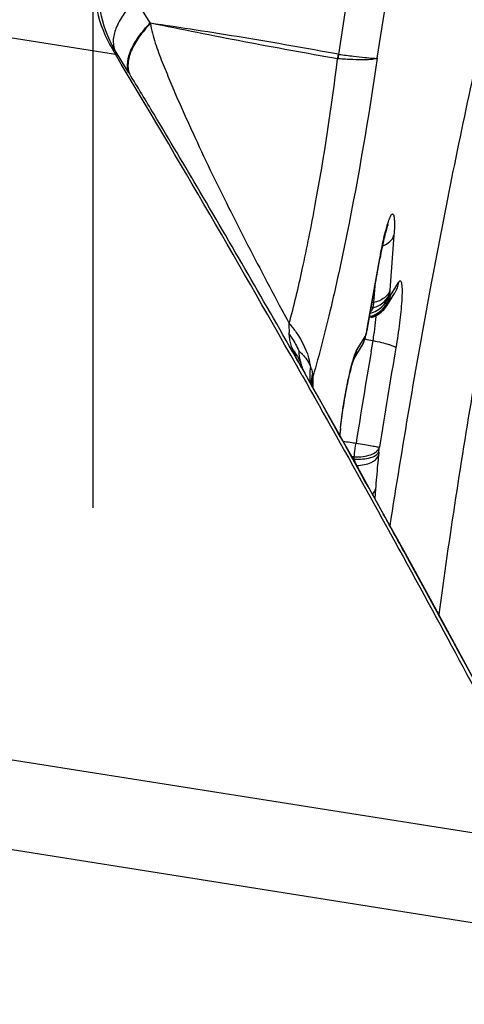
# Model space of a CAD drawing. Units: millimetres. Extents: x 0 to 594, y 0 to 420.
# Drawn here: x 185 to 186, y 241 to 244 of the extents above; entities that cross this region are included whole.
import ezdxf

# ---------------------------------------------------------------- set-up
doc = ezdxf.new("R2010")
doc.units = ezdxf.units.MM
doc.header["$LTSCALE"] = 32.67
doc.linetypes.add('CENTER', pattern=[0.6, 0.375, -0.075, 0.075, -0.075])
for name, color, linetype in [('10105076_CL', 7, 'CONTINUOUS'), ('607040970-000_AXIS', 7, 'CONTINUOUS'), ('607088417-000_CL', 7, 'CONTINUOUS'), ('607250459-000_CL', 7, 'CONTINUOUS')]:
    doc.layers.add(name, color=color, linetype=linetype)

msp = doc.modelspace()

# ---------------------------------------------------------------- linework, layer by layer
at = {"layer": '10105076_CL', "color": 7, "linetype": 'CONTINUOUS'}
msp.add_arc((206.3958, 239.3062), 20.3686, 170.34584, 172.244, dxfattribs=at)
at = {"layer": '607040970-000_AXIS', "color": 1, "linetype": 'CENTER'}
msp.add_line((185.2227, 254.6122), (185.2227, 237.3614), dxfattribs=at)
at = {"layer": '607088417-000_CL', "color": 9, "linetype": 'CONTINUOUS'}
for p, q in [((185.9277, 243.6584), (186.0759, 244.6257)), ((186.0369, 243.6471), (186.1911, 244.6004)), ((181.6657, 244.2326), (185.2874, 243.659)), ((185.3873, 243.7483), (185.3462, 243.8154)), ((185.2778, 243.675), (185.2854, 243.6722)), ((185.9258, 243.6456), (185.924, 243.6457)), ((185.3277, 243.6033), (185.3264, 243.6054)), ((186.0853, 243.1405), (186.0738, 242.9831)), ((186.0098, 242.8793), (186.0448, 243.075)), ((186.0448, 243.075), (186.045, 243.0733)), ((186.0276, 242.9482), (186.0311, 242.9956)), ((186.0753, 242.9687), (186.0982, 243.0058)), ((186.0742, 242.9715), (186.0751, 242.9687)), ((186.023, 242.9275), (186.0255, 242.933)), ((186.0201, 242.9225), (186.0209, 242.924)), ((186.021, 242.924), (186.023, 242.9275)), ((186.0099, 242.8777), (186.0098, 242.8793)), ((185.9798, 242.814), (186.0027, 242.8511)), ((186.003, 242.8519), (186.0027, 242.8513)), ((186.0079, 242.8692), (186.0053, 242.8598)), ((186.008, 242.8695), (186.008, 242.8669)), ((186.0198, 242.8066), (186.0254, 242.8391)), ((185.9771, 242.8088), (185.9798, 242.814)), ((185.831, 242.7442), (185.8299, 242.7462)), ((185.8504, 242.7095), (185.831, 242.7442)), ((185.8517, 242.7456), (185.853, 242.7353)), ((185.853, 242.7353), (185.8529, 242.7055)), ((185.8538, 242.738), (185.853, 242.7353)), ((186.042, 242.52), (186.0409, 242.5098)), ((186.0433, 242.5324), (186.0436, 242.5342)), ((186.0325, 242.4137), (186.0306, 242.388)), ((182.9317, 241.966), (186.5534, 241.3923)), ((182.9697, 241.7032), (186.7047, 241.1116))]:
    msp.add_line(p, q, dxfattribs=at)
at = {"layer": '607088417-000_CL', "color": 7, "linetype": 'CONTINUOUS'}
for p, q in [((185.3264, 243.6054), (185.2854, 243.6722)), ((186.0082, 242.8681), (186.045, 243.0733)), ((186.0648, 242.9391), (186.0877, 242.9762)), ((186.0649, 242.9392), (186.0654, 242.9402)), ((186.0316, 242.9091), (186.0363, 242.9116)), ((186.0033, 242.8491), (186.0062, 242.8592)), ((186.0062, 242.8592), (186.007, 242.8626)), ((186.0071, 242.8627), (186.007, 242.8625)), ((186.0071, 242.8627), (186.008, 242.8668)), ((186.0079, 242.8668), (186.0082, 242.8681)), ((185.9705, 242.7863), (185.9925, 242.822)), ((186.001, 242.841), (186.0016, 242.8428)), ((185.8216, 242.7606), (185.8299, 242.7462)), ((185.8245, 242.7571), (185.8245, 242.7571)), ((185.8248, 242.7566), (185.8247, 242.7569)), ((185.8249, 242.7563), (185.8248, 242.7566)), ((185.8251, 242.7559), (185.8249, 242.7563)), ((185.8253, 242.7554), (185.8251, 242.7559)), ((185.8256, 242.7549), (185.8253, 242.7554)), ((185.8259, 242.7543), (185.8256, 242.7549)), ((185.8262, 242.7537), (185.8259, 242.7543)), ((185.8267, 242.7527), (185.8262, 242.7537)), ((185.8272, 242.7516), (185.8267, 242.7527)), ((185.8278, 242.7505), (185.8272, 242.7516)), ((185.8287, 242.7487), (185.8278, 242.7505)), ((185.831, 242.7442), (185.8287, 242.7487)), ((186.1179, 242.2299), (186.0424, 242.3668))]:
    msp.add_line(p, q, dxfattribs=at)
for points in [[(186.0363, 242.9116), (186.0408, 242.9144), (186.045, 242.9174), (186.0489, 242.9206), (186.0526, 242.924), (186.0561, 242.9276), (186.0593, 242.9314), (186.0622, 242.9352), (186.0648, 242.9391)], [(186.0214, 242.9049), (186.0267, 242.9068), (186.0316, 242.9091)], [(185.9925, 242.822), (185.9939, 242.8244), (185.9951, 242.8266), (185.9963, 242.829), (185.9974, 242.8313), (185.9985, 242.8338), (185.9994, 242.8362), (186.0003, 242.8386), (186.001, 242.841)], [(185.8247, 242.7569), (185.8246, 242.757), (185.8246, 242.7571)], [(186.0424, 242.3668), (185.9691, 242.4986), (185.8942, 242.6323), (185.8309, 242.7445)], [(186.5004, 241.5188), (186.4403, 241.633), (186.3792, 241.7479), (186.3166, 241.8647), (186.2516, 241.9852), (186.184, 242.1094), (186.1179, 242.2299)]]:
    msp.add_lwpolyline(points, dxfattribs=at)
for centre, radius, start, end in [((192.625, 248.0609), 8.5567, 210.83517, 210.9601), ((150.234, 222.6522), 40.866, 29.44217, 30.93345), ((187.2568, 242.8571), 1.2309, 168.301, 169.8813), ((186.2767, 242.7667), 0.2856, 163.2296, 163.7785), ((186.0311, 242.7625), 0.0651, 158.5563, 159.3673), ((186.9311, 242.4775), 1.0049, 173.642, 174.8561)]:
    msp.add_arc(centre, radius, start, end, dxfattribs=at)
at = {"layer": '607088417-000_CL', "color": 9, "linetype": 'CONTINUOUS'}
for centre, radius, start, end in [((185.7697, 243.6832), 0.1587, 346.3685, 351.1017), ((185.9961, 242.9853), 0.0794, 337.4345, 343.6932), ((186.0043, 242.981), 0.0718, 336.4751, 343.3194), ((185.997, 242.9851), 0.0784, 343.6918, 350.002), ((186.0074, 242.9801), 0.0687, 343.3291, 350.4577), ((186.7243, 242.9359), 0.6522, 175.8478, 176.5473), ((186.0348, 242.8438), 0.0898, 95.9219, 99.6683), ((186.051, 242.8485), 0.1024, 103.2196, 106.3206), ((185.9957, 242.9856), 0.0798, 324.8757, 337.4032), ((186.0011, 242.9825), 0.0754, 329.9266, 336.4707), ((185.9964, 242.9819), 0.078, 283.8958, 287.3843), ((185.9944, 242.9869), 0.0817, 284.9048, 287.6286), ((185.9944, 242.9867), 0.0815, 287.6477, 299.9999), ((185.9952, 242.9852), 0.0815, 287.4567, 299.8006), ((185.6353, 242.9372), 0.4, 355.9131, 356.1981), ((184.6802, 243.1176), 1.3507, 349.4049, 349.8401), ((185.935, 242.8588), 0.0682, 346.4827, 353.4645), ((185.9629, 242.8536), 0.0401, 344.4696, 353.735), ((185.963, 242.8535), 0.04, 353.7574, 357.6743), ((186.3846, 242.7456), 0.3961, 163.2504, 164.4347), ((185.9553, 242.8636), 0.0501, 343.2163, 347.6502), ((185.955, 242.8637), 0.0505, 347.6621, 355.5756), ((185.9754, 242.8705), 0.0326, 346.238, 353.5565), ((185.9748, 242.8705), 0.0331, 353.5611, 358.1141), ((185.1627, 242.9876), 0.8754, 350.2342, 351.6338), ((186.1259, 243.3589), 0.5294, 256.4739, 259.0539), ((208.7769, 238.9125), 23.02, 170.23028, 170.94789), ((185.9058, 242.8235), 0.0745, 328.3295, 339.5628), ((185.9048, 242.8239), 0.0756, 339.5689, 352.4643), ((209.5554, 238.7884), 23.8762, 170.31136, 170.94631), ((186.6808, 243.2282), 0.9783, 207.7064, 208.4224), ((185.6402, 242.7318), 0.2089, 9.127, 13.135), ((185.9892, 242.7378), 0.1453, 169.2367, 180.0701), ((185.7639, 242.7308), 0.0893, 22.4507, 23.6869), ((185.7426, 242.7253), 0.1112, 18.515, 20.9003), ((185.9817, 242.7379), 0.1378, 180.1261, 187.9992), ((185.9957, 242.7133), 0.1475, 167.3555, 179.546), ((186.0127, 242.6983), 0.1639, 166.9359, 172.8708), ((185.7663, 242.732), 0.0865, 9.1, 10.5199), ((186.0123, 242.6984), 0.1635, 172.8748, 175.4008), ((186.9954, 242.4662), 1.0706, 174.3204, 174.5139), ((187.1136, 242.4542), 1.1893, 173.5174, 174.3108), ((186.9313, 248.5129), 6.0432, 260.55237, 260.7515), ((187.2325, 250.3608), 7.9155, 260.74918, 260.87176), ((184.9675, 242.6411), 1.0813, 353.5725, 354.2326), ((185.9656, 242.3432), 0.1633, 87.8894, 90.3264), ((186.0683, 242.3274), 0.1984, 119.3884, 120.0822), ((185.4332, 242.5608), 0.5411, 353.5726, 354.2327), ((153.513, 224.2424), 37.2368, 27.31471, 28.8848)]:
    msp.add_arc(centre, radius, start, end, dxfattribs=at)
at = {"layer": '607088417-000_CL', "color": 7, "linetype": 'CONTINUOUS'}
for points, knots in [([(185.2318, 243.9037), (185.2256, 243.8642), (185.2281, 243.7833), (185.2579, 243.7084), (185.2778, 243.675)], [0, 0, 0, 0, 0.50714, 1, 1, 1, 1]), ([(186.0743, 242.3088), (186.1097, 242.5358), (186.1842, 242.9739), (186.2714, 243.4096), (186.3176, 243.6191)], [0, 0, 0, 0, 0.517195, 1, 1, 1, 1]), ([(186.0684, 243.1715), (186.0674, 243.1695), (186.0652, 243.1625), (186.0611, 243.1489), (186.0563, 243.1293), (186.0531, 243.1146), (186.0514, 243.1067)], [0, 0, 0, 0, 0.101223, 0.328089, 0.635603, 1, 1, 1, 1]), ([(185.8127, 242.8102), (185.8127, 242.8073), (185.8131, 242.7952), (185.8155, 242.7832), (185.8182, 242.7745)], [0, 0, 0, 0, 0.241495, 1, 1, 1, 1]), ([(185.9325, 242.5888), (185.9346, 242.6081), (185.9398, 242.647), (185.9495, 242.7025), (185.9585, 242.7448), (185.9656, 242.7714), (185.9688, 242.7816), (185.9702, 242.7855)], [0, 0, 0, 0, 0.291018, 0.587207, 0.84181, 0.937696, 1, 1, 1, 1]), ([(185.8222, 242.7396), (185.9522, 242.5099), (186.2002, 242.0631), (186.4402, 241.6119), (186.5534, 241.3923)], [0, 0, 0, 0, 0.516592, 1, 1, 1, 1])]:
    msp.add_open_spline(points, degree=3, knots=knots, dxfattribs=at)
at = {"layer": '607088417-000_CL', "color": 9, "linetype": 'CONTINUOUS'}
for points, knots in [([(185.2854, 243.6722), (185.266, 243.706), (185.2382, 243.7809), (185.2372, 243.8608), (185.2434, 243.8994)], [0, 0, 0, 0, 0.499515, 1, 1, 1, 1]), ([(185.3462, 243.8154), (185.3342, 243.803), (185.3132, 243.7785), (185.2905, 243.7401), (185.2796, 243.7043), (185.2817, 243.6814), (185.2854, 243.6722)], [0, 0, 0, 0, 0.319321, 0.592747, 0.816491, 1, 1, 1, 1]), ([(185.3263, 243.6055), (185.318, 243.6254), (185.327, 243.6659), (185.3542, 243.7111), (185.3753, 243.7359), (185.3874, 243.7483)], [0, 0, 0, 0, 0.402191, 0.677443, 1, 1, 1, 1]), ([(185.9265, 243.6586), (185.8809, 243.6671), (185.7898, 243.6832), (185.654, 243.7065), (185.5198, 243.728), (185.431, 243.7411), (185.3869, 243.7478)], [0, 0, 0, 0, 0.254312, 0.507516, 0.755597, 1, 1, 1, 1]), ([(185.3883, 243.7474), (185.3762, 243.7349), (185.3553, 243.7102), (185.3325, 243.6717), (185.3217, 243.6357), (185.3239, 243.6127), (185.3276, 243.6034)], [0, 0, 0, 0, 0.318988, 0.592523, 0.816259, 1, 1, 1, 1]), ([(185.924, 243.6457), (185.8791, 243.6534), (185.7896, 243.6695), (185.6556, 243.6943), (185.5218, 243.7205), (185.4328, 243.7389), (185.3882, 243.7476)], [0, 0, 0, 0, 0.250181, 0.500108, 0.749958, 1, 1, 1, 1]), ([(185.3882, 243.7476), (185.3888, 243.7378), (185.3931, 243.7186), (185.4017, 243.6908), (185.4112, 243.6633), (185.4251, 243.6272), (185.4437, 243.5823), (185.4667, 243.5285), (185.4905, 243.4748), (185.5232, 243.403), (185.5656, 243.3135), (185.6184, 243.2066), (185.6911, 243.0644), (185.7473, 242.9585), (185.7853, 242.8881)], [0, 0, 0, 0, 0.030929, 0.061627, 0.092191, 0.122779, 0.184137, 0.24579, 0.307751, 0.369977, 0.495062, 0.620777, 0.746931, 1, 1, 1, 1]), ([(185.7853, 242.8881), (185.7991, 242.9394), (185.8259, 243.0527), (185.8761, 243.3047), (185.9067, 243.5063), (185.9239, 243.6457)], [0, 0, 0, 0, 0.206898, 0.453003, 1, 1, 1, 1]), ([(186.0369, 243.6471), (186.0128, 243.4786), (185.9714, 243.236), (185.9058, 242.9337), (185.8714, 242.7989), (185.8538, 242.738)], [0, 0, 0, 0, 0.550438, 0.794969, 1, 1, 1, 1]), ([(186.0369, 243.6471), (186.0354, 243.6463), (186.0311, 243.6451), (186.0191, 243.6433), (185.9975, 243.6426), (185.9647, 243.6432), (185.9397, 243.6446), (185.9258, 243.6456)], [0, 0, 0, 0, 0.047167, 0.117669, 0.327742, 0.624506, 1, 1, 1, 1]), ([(185.9277, 243.6584), (185.9416, 243.6567), (185.9664, 243.6535), (185.9988, 243.6497), (186.0213, 243.6478), (186.033, 243.6468), (186.0369, 243.6471)], [0, 0, 0, 0, 0.381428, 0.682437, 0.891089, 1, 1, 1, 1]), ([(185.8216, 242.7606), (185.7256, 242.9297), (185.5856, 243.1725), (185.4191, 243.4524), (185.3514, 243.5647), (185.3277, 243.6033)], [0, 0, 0, 0, 0.597296, 0.86067, 1, 1, 1, 1]), ([(186.0577, 243.1377), (186.0598, 243.1466), (186.0638, 243.1623), (186.0699, 243.1821), (186.0748, 243.1944), (186.0785, 243.2), (186.081, 243.2021), (186.0836, 243.2006), (186.0847, 243.1972), (186.0858, 243.1922), (186.0864, 243.1853), (186.0867, 243.1765), (186.0866, 243.1613), (186.0859, 243.1491), (186.0853, 243.1405)], [0, 0, 0, 0, 0.207662, 0.367843, 0.473122, 0.504432, 0.52326, 0.538527, 0.563389, 0.602027, 0.655052, 0.722198, 0.802903, 1, 1, 1, 1]), ([(186.0448, 243.075), (186.0458, 243.0806), (186.0497, 243.1016), (186.0541, 243.1225), (186.0577, 243.1377)], [0, 0, 0, 0, 0.265405, 1, 1, 1, 1]), ([(186.0521, 243.1096), (186.06, 243.1127), (186.0739, 243.1204), (186.0833, 243.1337), (186.0853, 243.1405)], [0, 0, 0, 0, 0.545837, 1, 1, 1, 1]), ([(186.0982, 243.0058), (186.099, 243.0071), (186.1002, 243.0089), (186.1023, 243.0102), (186.1044, 243.0101), (186.1063, 243.0067), (186.1082, 242.9978), (186.1088, 242.9792), (186.1081, 242.963), (186.1075, 242.9532)], [0, 0, 0, 0, 0.071412, 0.094098, 0.112528, 0.161213, 0.247842, 0.546495, 1, 1, 1, 1]), ([(186.0159, 242.917), (186.0299, 242.9207), (186.056, 242.9352), (186.0705, 242.9616), (186.0733, 242.9752)], [0, 0, 0, 0, 0.510858, 1, 1, 1, 1]), ([(186.0255, 242.9331), (186.0369, 242.9364), (186.0571, 242.9466), (186.0708, 242.9656), (186.0733, 242.9754)], [0, 0, 0, 0, 0.541188, 1, 1, 1, 1]), ([(186.0738, 242.9831), (186.0713, 242.9746), (186.0575, 242.9581), (186.0384, 242.9508), (186.0276, 242.9482)], [0, 0, 0, 0, 0.444153, 1, 1, 1, 1]), ([(186.0742, 242.9715), (186.0741, 242.9717), (186.0737, 242.9729), (186.0734, 242.9741), (186.0733, 242.9751)], [0, 0, 0, 0, 0.199866, 1, 1, 1, 1]), ([(186.0753, 242.9687), (186.0753, 242.9687), (186.0751, 242.9684), (186.0751, 242.9688), (186.0751, 242.9689)], [0, 0, 0, 0, 0.386933, 1, 1, 1, 1]), ([(186.0255, 242.9331), (186.0257, 242.9343), (186.0267, 242.9393), (186.0273, 242.9443), (186.0276, 242.9482)], [0, 0, 0, 0, 0.239005, 1, 1, 1, 1]), ([(186.0358, 242.9145), (186.0389, 242.9163), (186.051, 242.9242), (186.0609, 242.9353), (186.0663, 242.9447)], [0, 0, 0, 0, 0.25256, 1, 1, 1, 1]), ([(186.1075, 242.9532), (186.1062, 242.9322), (186.1015, 242.8872), (186.0948, 242.8425), (186.0907, 242.8187)], [0, 0, 0, 0, 0.465838, 1, 1, 1, 1]), ([(186.0287, 242.8602), (186.0294, 242.8645), (186.0316, 242.8806), (186.0334, 242.8968), (186.0343, 242.9086)], [0, 0, 0, 0, 0.270327, 1, 1, 1, 1]), ([(185.7855, 242.8579), (185.7856, 242.8601), (185.7858, 242.8701), (185.7856, 242.8802), (185.7853, 242.888)], [0, 0, 0, 0, 0.214823, 1, 1, 1, 1]), ([(185.7853, 242.888), (185.7925, 242.8799), (185.8183, 242.8476), (185.8367, 242.809), (185.8436, 242.7793)], [0, 0, 0, 0, 0.26224, 1, 1, 1, 1]), ([(185.7955, 242.8139), (185.7939, 242.8178), (185.7886, 242.8319), (185.785, 242.847), (185.7855, 242.8579)], [0, 0, 0, 0, 0.280126, 1, 1, 1, 1]), ([(185.7855, 242.8579), (185.7881, 242.8541), (185.7983, 242.8389), (185.8071, 242.8227), (185.8127, 242.8102)], [0, 0, 0, 0, 0.252249, 1, 1, 1, 1]), ([(186.0254, 242.8391), (186.0336, 242.8375), (186.0486, 242.8343), (186.0662, 242.8297), (186.0776, 242.8259), (186.0838, 242.8234), (186.0881, 242.8212), (186.0902, 242.8196), (186.0907, 242.8187)], [0, 0, 0, 0, 0.362483, 0.668757, 0.79054, 0.887362, 0.957132, 1, 1, 1, 1]), ([(185.7955, 242.8139), (185.7977, 242.8108), (185.8064, 242.7983), (185.8137, 242.7849), (185.8182, 242.7745)], [0, 0, 0, 0, 0.252142, 1, 1, 1, 1]), ([(185.8147, 242.7734), (185.8129, 242.7768), (185.8061, 242.7901), (185.7996, 242.8037), (185.7955, 242.8139)], [0, 0, 0, 0, 0.261187, 1, 1, 1, 1]), ([(185.8127, 242.8102), (185.8161, 242.807), (185.8291, 242.7942), (185.8402, 242.7791), (185.8457, 242.7667)], [0, 0, 0, 0, 0.256531, 1, 1, 1, 1]), ([(185.9613, 242.7579), (185.9621, 242.7613), (185.9651, 242.7732), (185.9684, 242.785), (185.9712, 242.7933)], [0, 0, 0, 0, 0.282127, 1, 1, 1, 1]), ([(185.9712, 242.7933), (185.9717, 242.7948), (185.9735, 242.8), (185.9754, 242.8052), (185.9771, 242.8088)], [0, 0, 0, 0, 0.2879, 1, 1, 1, 1]), ([(185.9319, 242.5885), (185.9353, 242.6181), (185.9436, 242.6748), (185.9547, 242.7311), (185.9613, 242.7579)], [0, 0, 0, 0, 0.519068, 1, 1, 1, 1]), ([(186.1173, 242.2296), (186.0954, 242.2694), (186.007, 242.4298), (185.9175, 242.5894), (185.8504, 242.7095)], [0, 0, 0, 0, 0.248534, 1, 1, 1, 1]), ([(185.9716, 242.5064), (185.9719, 242.5095), (185.9733, 242.5226), (185.9752, 242.5356), (185.9767, 242.5456)], [0, 0, 0, 0, 0.236279, 1, 1, 1, 1]), ([(185.9767, 242.5456), (185.985, 242.5443), (186.0001, 242.5418), (186.0201, 242.5385), (186.0341, 242.536), (186.0413, 242.5349), (186.0436, 242.5343)], [0, 0, 0, 0, 0.368994, 0.67757, 0.897357, 1, 1, 1, 1]), ([(185.9709, 242.5002), (185.9793, 242.4998), (185.9951, 242.4998), (186.0165, 242.5032), (186.0327, 242.5091), (186.0404, 242.5163), (186.042, 242.52)], [0, 0, 0, 0, 0.328704, 0.615575, 0.840028, 1, 1, 1, 1]), ([(185.9716, 242.5064), (185.98, 242.5061), (185.996, 242.5067), (186.0176, 242.5116), (186.0342, 242.5194), (186.0419, 242.528), (186.0433, 242.5324)], [0, 0, 0, 0, 0.317175, 0.59679, 0.824952, 1, 1, 1, 1]), ([(185.9787, 242.4819), (185.9862, 242.4821), (186.0003, 242.4837), (186.0226, 242.4901), (186.0378, 242.5008), (186.0409, 242.5098)], [0, 0, 0, 0, 0.315703, 0.593852, 1, 1, 1, 1]), ([(186.0409, 242.5098), (186.0401, 242.5011), (186.037, 242.4691), (186.0342, 242.437), (186.0325, 242.4136)], [0, 0, 0, 0, 0.27239, 1, 1, 1, 1]), ([(185.9787, 242.4819), (185.9781, 242.4833), (185.9754, 242.4894), (185.9728, 242.4956), (185.9709, 242.5002)], [0, 0, 0, 0, 0.241503, 1, 1, 1, 1]), ([(186.0243, 242.3993), (186.0253, 242.4004), (186.0287, 242.4047), (186.0313, 242.4097), (186.0325, 242.4137)], [0, 0, 0, 0, 0.262344, 1, 1, 1, 1])]:
    msp.add_open_spline(points, degree=3, knots=knots, dxfattribs=at)
for points in [[(185.389, 243.7474), (185.3885, 243.7469), (185.3877, 243.7477), (185.3872, 243.748)], [(185.9258, 243.6456), (185.9266, 243.6498), (185.9267, 243.6542), (185.9271, 243.6585)], [(186.0982, 243.0058), (186.0968, 242.9954), (186.0932, 242.9851), (186.0877, 242.9762)], [(186.0654, 242.9402), (186.0707, 242.9488), (186.0742, 242.9587), (186.0753, 242.9687)], [(186.0352, 242.9161), (186.0453, 242.9219), (186.0543, 242.9301), (186.061, 242.9396)], [(185.9925, 242.822), (185.9964, 242.8284), (185.9995, 242.8356), (186.0012, 242.8429)], [(185.848, 242.7606), (185.8494, 242.7564), (185.8506, 242.7521), (185.8514, 242.7478)]]:
    msp.add_open_spline(points, degree=3, dxfattribs=at)
at = {"layer": '607088417-000_CL', "color": 7, "linetype": 'CONTINUOUS'}
msp.add_open_spline([(185.8182, 242.7745), (185.8201, 242.7686), (185.8222, 242.7628), (185.8246, 242.7571)], degree=3, dxfattribs=at)
at = {"layer": '607250459-000_CL', "color": 7, "linetype": 'CONTINUOUS'}
msp.add_arc((185.2227, 254.6122), 16, 234.94572, 271.18233, dxfattribs=at)

doc.saveas('drawing.dxf')
